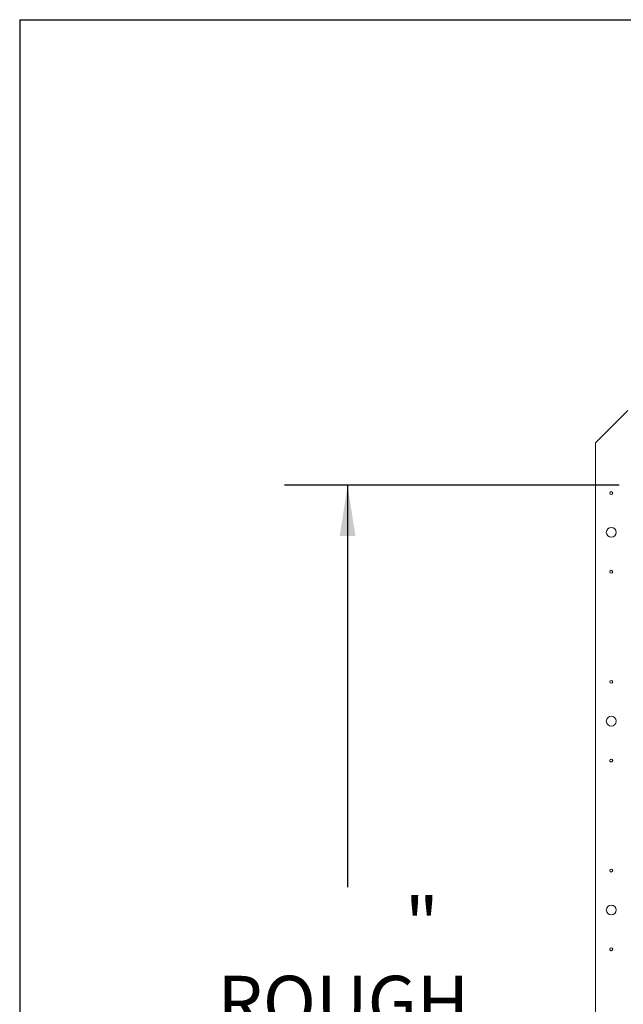
# Paper-space layout 'Top Level(2)' of a CAD drawing. Units: inches. Extents: x 10 to 812, y 15 to 629.
# Drawn here: x 25 to 97, y 497 to 614 of the extents above; entities that cross this region are included whole.
import ezdxf

# ---------------------------------------------------------------- set-up
doc = ezdxf.new("R2010")
doc.units = ezdxf.units.IN
doc.header["$MEASUREMENT"] = 0
doc.layers.add('FORMAT', color=7, linetype='Continuous')
doc.styles.add('SLDTEXTSTYLE0', font='TXT', dxfattribs={"width": 0.605})
doc.dimstyles.new('SLDDIMSTYLE8', dxfattribs={"dimtxt": 6.066895, "dimasz": 6.066895, "dimexe": 0, "dimexo": 0.0625, "dimgap": 1.516724, "dimtad": 0, "dimtih": 1, "dimtoh": 1, "dimdec": 0, "dimlfac": 0.8, "dimrnd": 1e-09, "dimzin": 12, "dimdsep": 46, "dimtxsty": 'SLDTEXTSTYLE0', "dimsah": 1, "dimcen": 0.09, "dimadec": 0, "dimazin": 3, "dimtfac": 1, "dimtdec": 0, "dimtofl": 0, "dimtmove": 0, "dimatfit": 3, "dimfxl": 1, "dimfrac": 2, "dimtolj": 1, "dimtzin": 12, "dimarcsym": 0})

# ---------------------------------------------------------------- blocks, each defined once
blk = doc.blocks.new('_D_11')
at = {"layer": 'FORMAT', "ltscale": 75}
for p, q in [((96.14, 558.91), (56.3, 558.91)), ((63.8, 558.91), (63.8, 511.02)), ((63.8, 435.16), (63.8, 483.06)), ((96.14, 435.16), (56.3, 435.16))]:
    blk.add_line(p, q, dxfattribs=at)
for points in [[(63.8, 558.91), (62.86, 552.85), (64.73, 552.85)], [(63.8, 435.16), (64.73, 441.23), (62.86, 441.23)]]:
    blk.add_solid(points, dxfattribs=at)
at = {"layer": 'FORMAT', "ltscale": 75, "char_height": 6.25, "attachment_point": 1, "style": 'SLDTEXTSTYLE0'}
for s, insert in [('"', (70.62, 509.75, -10.52)), ('ROUGH', (48.29, 500.44, -10.52)), ('OPENING', (44.58, 491.12, -10.52))]:
    blk.add_mtext(s, dxfattribs=dict(at, insert=insert))

psp = doc.layouts.new('Top Level(2)')

# ---------------------------------------------------------------- linework, layer by layer
at = {"color": 8, "linetype": 'Continuous', "lineweight": 0, "ltscale": 75, "true_color": 0x808080}
for q in [(797.244525, 614.4054878), (24.744525, 29.4054878)]:
    psp.add_line((24.744525, 614.4054878), q, dxfattribs=at)
at = {"color": 7, "linetype": 'Continuous', "lineweight": 15, "ltscale": 75}
for p, q in [((97.1919526, 567.8207044), (93.3247651, 563.9535169)), ((97.1919526, 567.8206106), (93.3247651, 563.9534231)), ((93.3247651, 563.9535169), (93.3247651, 563.9534231)), ((93.3247651, 563.9534231), (93.3247651, 430.1252981))]:
    psp.add_line(p, q, dxfattribs=at)
at = {"color": 7, "linetype": 'Continuous', "lineweight": 15, "ltscale": 5625}
for centre, radius in [((95.1997651, 557.9767669), 0.17625), ((95.1997651, 553.2892669), 0.5859375), ((95.1997651, 548.6017669), 0.17625), ((95.1997651, 535.4767669), 0.17625), ((95.1997651, 530.7892669), 0.5859375), ((95.1997651, 526.1017669), 0.17625), ((95.1997651, 512.9767669), 0.17625), ((95.1997651, 508.2892669), 0.5859375), ((95.1997651, 503.6017669), 0.17625)]:
    psp.add_circle(centre, radius, dxfattribs=at)
for centre, end in [((95.1997651, 526.1018606), 1.639105251), ((95.1997651, 503.6018606), 0.949840343)]:
    psp.add_arc(centre, 0.17625, 180, end, dxfattribs=at)
at = {"layer": 'FORMAT', "ltscale": 75}
for q in [(797.244525, 614.4054878), (24.744525, 29.4054878)]:
    psp.add_line((24.744525, 614.4054878), q, dxfattribs=at)

# ---------------------------------------------------------------- dimensions: what is measured, and where the dimension line sits
dim = psp.add_linear_dim(base=(63.7972061, 435.1643606), p1=(103.6372651, 558.9143606), p2=(103.6372651, 435.1643606), angle=90, text='       "\\PROUGH\\POPENING', dimstyle='SLDDIMSTYLE8', dxfattribs=at)
dim.commit()
dim.dimension.update_dxf_attribs({"geometry": '_D_11', "text_midpoint": (63.7972061, 497.0393606), "dimtype": 160})

doc.saveas('drawing.dxf')
